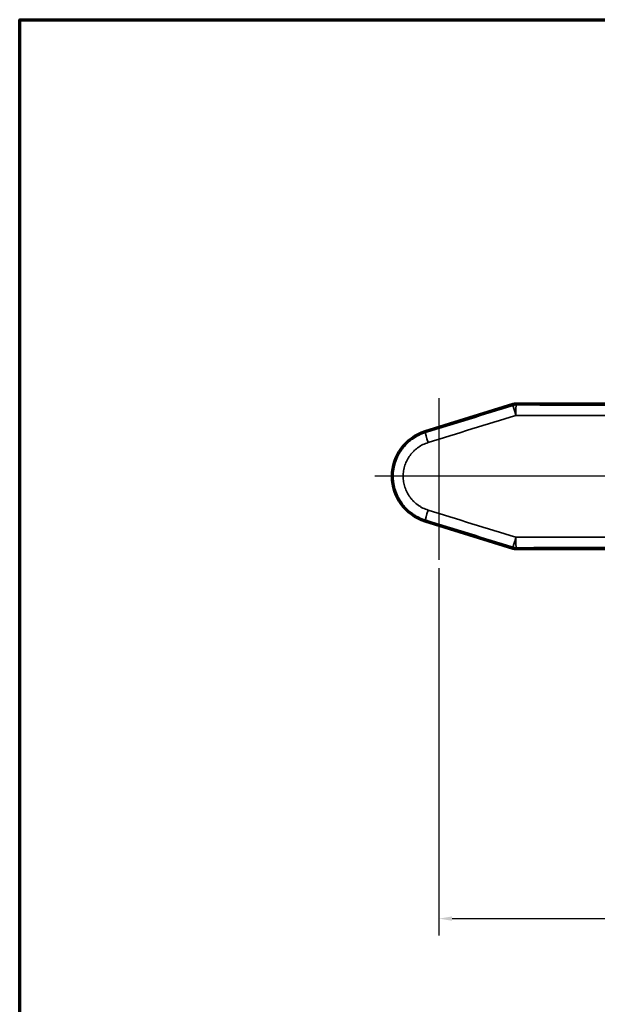
# Model space of a CAD drawing. Units: inches. Extents: x 0.5 to 70.5, y 0.5 to 54.4.
# Drawn here: x 1.3 to 15.1, y 29.9 to 53.6 of the extents above; entities that cross this region are included whole.
import ezdxf

# ---------------------------------------------------------------- set-up
doc = ezdxf.new("R2010")
doc.units = ezdxf.units.IN
doc.header["$LTSCALE"] = 3.225806
doc.header["$MEASUREMENT"] = 0
for name, color, linetype, lineweight in [('Border (ANSI)', 7, 'Continuous', 70), ('Center Mark (ANSI)', 7, 'Continuous', 25), ('Dimension (ANSI)', 7, 'Continuous', 25), ('Visible (ANSI)', 7, 'Continuous', 50), ('Visible Narrow (ANSI)', 7, 'Continuous', 35)]:
    doc.layers.add(name, color=color, linetype=linetype, lineweight=lineweight)
doc.styles.add('Note Text (ANSI)', font='tahoma.ttf')
doc.dimstyles.new('Default (ANSI)', dxfattribs={"dimscale": 3.225806, "dimtxt": 0.15, "dimasz": 0.098425, "dimexe": 0.125, "dimexo": 0.0625, "dimgap": 0.031496, "dimtad": 0, "dimtih": 1, "dimtoh": 1, "dimrnd": 1e-08, "dimzin": 4, "dimdsep": 46, "dimtxsty": 'Note Text (ANSI)', "dimcen": 0.09, "dimdle": 0.393701, "dimclrd": 256, "dimclre": 256, "dimclrt": 256, "dimadec": 0, "dimazin": 1, "dimtfac": 1, "dimtofl": 0, "dimtmove": 0, "dimatfit": 3, "dimfxl": 1, "dimtolj": 1, "dimtzin": 4, "dimlwd": -1, "dimlwe": -1, "dimarcsym": 0})

# ---------------------------------------------------------------- blocks, each defined once
blk = doc.blocks.new('Borders Default Border')
at = {"layer": 'Border (ANSI)', "flags": 128}
blk.add_lwpolyline([(0.3937, 0.3937), (0.3937, 16.6063), (21.6063, 16.6063), (21.6063, 0.3937), (0.3937, 0.3937)], dxfattribs=at)
blk = doc.blocks.new('*D21')
at = {"layer": 'Defpoints', "color": 0, "transparency": 16777216}
for p in [(11.341, 40.596), (22.903, 32.93), (11.341, 31.976)]:
    blk.add_point(p, dxfattribs=at)
at = {"layer": 'Dimension (ANSI)', "transparency": 16777216}
for p, q in [((11.341, 40.394), (11.341, 31.573)), ((22.903, 32.728), (22.903, 31.573)), ((11.658, 31.976), (16.164, 31.976)), ((22.586, 31.976), (18.46, 31.976))]:
    blk.add_line(p, q, dxfattribs=at)
for points in [[(11.658, 32.029), (11.658, 31.923), (11.341, 31.976)], [(22.586, 32.029), (22.586, 31.923), (22.903, 31.976)]]:
    blk.add_solid(points, dxfattribs=at)
at = {"layer": 'Dimension (ANSI)', "transparency": 16777216, "insert": (17.312, 32.7), "char_height": 0.48387, "attachment_point": 2, "style": 'Note Text (ANSI)'}
blk.add_mtext('\\A1; \\fTahoma|b0|i0;\\H0.4839;11.56"\\P[294]', dxfattribs=at)

msp = doc.modelspace()

# ---------------------------------------------------------------- linework, layer by layer
at = {"layer": 'Center Mark (ANSI)', "linetype": 'Continuous'}
for p, q in [((11.341, 44.481), (11.341, 40.596)), ((13.025, 42.6), (9.805, 42.6)), ((31.094, 42.6), (11.602, 42.6))]:
    msp.add_line(p, q, dxfattribs=at)
at = {"layer": 'Visible (ANSI)'}
for p, q in [((13.117, 44.339), (11.004, 43.682)), ((17.129, 44.35), (13.191, 44.35)), ((11.004, 41.518), (13.117, 40.861)), ((13.191, 40.85), (17.129, 40.85))]:
    msp.add_line(p, q, dxfattribs=at)
msp.add_arc((11.341, 42.6), 1.133, 107.2752, 252.7248, dxfattribs=at)
for centre, major_axis in [((13.191, 44.1), (0.038, -0.247)), ((13.191, 41.1), (0.038, 0.247))]:
    msp.add_ellipse(centre, major_axis=major_axis, ratio=0.999649, start_param=2.99089, end_param=3.292295, dxfattribs=at)
at = {"layer": 'Visible Narrow (ANSI)'}
for p, q in [((13.122, 44.303), (13.117, 44.339)), ((13.191, 44.35), (13.197, 44.314)), ((11.004, 43.682), (11.014, 43.649)), ((11.659, 43.591), (11.656, 43.59)), ((11.004, 41.518), (11.014, 41.551)), ((11.656, 41.61), (11.659, 41.609)), ((13.117, 40.861), (13.122, 40.897)), ((13.197, 40.886), (13.191, 40.85))]:
    msp.add_line(p, q, dxfattribs=at)
for centre, major_axis, ratio, start_param, end_param in [((13.197, 44.064), (-0.074, 0.239), 0.031423, 0.026193, 1.555604), ((13.197, 44.064), (-0.247, -0.038), 0.999649, 4.561686, 4.863092), ((13.197, 44.064), (0, 0.25), 0.034514, 0.026196, 1.565623), ((11.089, 43.41), (-0.074, 0.239), 0.032551, 0.026194, 1.558204), ((11.089, 41.79), (-0.074, -0.239), 0.032551, 4.724981, 6.256991), ((13.197, 41.136), (-0.074, -0.239), 0.031423, 4.727581, 6.256992), ((13.197, 41.136), (0, -0.25), 0.034514, 4.717562, 6.25699), ((13.197, 41.136), (0.247, -0.038), 0.999649, 4.561686, 4.863092)]:
    msp.add_ellipse(centre, major_axis=major_axis, ratio=ratio, start_param=start_param, end_param=end_param, dxfattribs=at)
for points in [[(11.014, 43.649), (11.717, 43.867), (12.42, 44.085), (13.122, 44.303)], [(13.188, 44.065), (12.485, 43.847), (11.783, 43.629), (11.08, 43.411)], [(11.275, 43.471), (11.275, 43.471), (11.275, 43.471), (11.275, 43.471)], [(11.08, 41.789), (11.783, 41.571), (12.485, 41.353), (13.188, 41.135)], [(11.275, 41.729), (11.275, 41.729), (11.275, 41.729), (11.275, 41.729)], [(13.122, 40.897), (12.42, 41.115), (11.717, 41.333), (11.014, 41.551)]]:
    msp.add_open_spline(points, degree=3, dxfattribs=at)
for points, knots in [([(13.197, 44.314), (13.95, 44.313), (14.704, 44.312), (15.458, 44.312), (16.09, 44.311), (16.723, 44.311), (17.355, 44.31)], [0, 0, 0, 0, 0.543643, 0.543643, 0.543643, 1, 1, 1, 1]), ([(17.683, 44.062), (16.934, 44.063), (16.185, 44.063), (14.686, 44.064), (13.937, 44.065), (13.188, 44.065)], [0, 0, 0, 0, 0.5, 0.5, 1, 1, 1, 1]), ([(11.014, 41.551), (10.958, 41.568), (10.904, 41.59), (10.826, 41.629), (10.8, 41.643), (10.75, 41.673), (10.726, 41.689), (10.655, 41.739), (10.611, 41.777), (10.548, 41.838), (10.528, 41.859), (10.49, 41.903), (10.472, 41.926), (10.421, 41.996), (10.39, 42.045), (10.35, 42.123), (10.338, 42.149), (10.315, 42.203), (10.305, 42.231), (10.278, 42.313), (10.265, 42.369), (10.251, 42.455), (10.247, 42.484), (10.243, 42.543), (10.242, 42.572), (10.242, 42.659), (10.246, 42.717), (10.26, 42.803), (10.266, 42.831), (10.28, 42.888), (10.288, 42.916), (10.315, 42.999), (10.337, 43.052), (10.377, 43.129), (10.392, 43.155), (10.422, 43.204), (10.439, 43.229), (10.491, 43.299), (10.529, 43.343), (10.591, 43.403), (10.612, 43.423), (10.657, 43.46), (10.68, 43.478), (10.751, 43.529), (10.801, 43.559), (10.905, 43.61), (10.958, 43.632), (11.014, 43.649)], [0, 0, 0, 0, 0.0625, 0.0625, 0.09375, 0.09375, 0.125, 0.125, 0.1875, 0.1875, 0.21875, 0.21875, 0.25, 0.25, 0.3125, 0.3125, 0.34375, 0.34375, 0.375, 0.375, 0.4375, 0.4375, 0.46875, 0.46875, 0.5, 0.5, 0.5625, 0.5625, 0.59375, 0.59375, 0.625, 0.625, 0.6875, 0.6875, 0.71875, 0.71875, 0.75, 0.75, 0.8125, 0.8125, 0.84375, 0.84375, 0.875, 0.875, 0.9375, 0.9375, 1, 1, 1, 1]), ([(11.08, 43.411), (11.037, 43.397), (10.995, 43.381), (10.955, 43.361), (10.915, 43.341), (10.877, 43.318), (10.84, 43.292), (10.84, 43.292), (10.84, 43.292), (10.84, 43.292), (10.821, 43.279), (10.803, 43.265), (10.786, 43.251), (10.786, 43.251), (10.786, 43.251), (10.786, 43.251), (10.769, 43.236), (10.752, 43.221), (10.737, 43.205), (10.737, 43.205), (10.736, 43.205), (10.736, 43.205), (10.705, 43.174), (10.675, 43.14), (10.649, 43.104), (10.649, 43.104), (10.649, 43.104), (10.649, 43.104), (10.635, 43.086), (10.622, 43.067), (10.611, 43.048), (10.611, 43.048), (10.611, 43.048), (10.611, 43.048), (10.599, 43.029), (10.588, 43.009), (10.577, 42.989), (10.577, 42.989), (10.577, 42.989), (10.577, 42.989), (10.557, 42.95), (10.54, 42.908), (10.525, 42.866), (10.525, 42.866), (10.525, 42.866), (10.525, 42.866), (10.518, 42.844), (10.512, 42.823), (10.507, 42.801), (10.507, 42.801), (10.507, 42.801), (10.507, 42.801), (10.502, 42.779), (10.497, 42.757), (10.494, 42.734), (10.494, 42.734), (10.494, 42.734), (10.494, 42.734), (10.486, 42.69), (10.483, 42.646), (10.483, 42.601), (10.483, 42.578), (10.484, 42.556), (10.485, 42.533), (10.487, 42.511), (10.49, 42.488), (10.493, 42.466), (10.493, 42.466), (10.493, 42.466), (10.493, 42.466), (10.501, 42.422), (10.511, 42.378), (10.525, 42.336), (10.525, 42.336), (10.525, 42.336), (10.525, 42.336), (10.532, 42.314), (10.54, 42.293), (10.548, 42.273), (10.548, 42.273), (10.548, 42.273), (10.548, 42.272), (10.557, 42.252), (10.567, 42.231), (10.577, 42.211), (10.577, 42.211), (10.577, 42.211), (10.577, 42.211), (10.598, 42.171), (10.621, 42.133), (10.648, 42.097), (10.648, 42.097), (10.648, 42.097), (10.648, 42.097), (10.661, 42.079), (10.675, 42.062), (10.69, 42.045), (10.69, 42.044), (10.69, 42.044), (10.69, 42.044), (10.704, 42.027), (10.72, 42.011), (10.736, 41.995), (10.736, 41.995), (10.736, 41.995), (10.736, 41.995), (10.768, 41.963), (10.802, 41.935), (10.839, 41.909), (10.839, 41.909), (10.839, 41.909), (10.839, 41.909), (10.857, 41.896), (10.876, 41.883), (10.895, 41.872), (10.895, 41.872), (10.895, 41.872), (10.895, 41.872), (10.914, 41.86), (10.934, 41.849), (10.954, 41.839), (10.954, 41.839), (10.954, 41.839), (10.954, 41.839), (10.995, 41.819), (11.037, 41.802), (11.08, 41.789)], [0, 0, 0, 0, 0.06248, 0.06248, 0.06248, 0.124966, 0.124966, 0.124966, 0.125, 0.125, 0.125, 0.156212, 0.156212, 0.156212, 0.15625, 0.15625, 0.15625, 0.187459, 0.187459, 0.187459, 0.1875, 0.1875, 0.1875, 0.249958, 0.249958, 0.249958, 0.25, 0.25, 0.25, 0.281209, 0.281209, 0.281209, 0.28125, 0.28125, 0.28125, 0.312462, 0.312462, 0.312462, 0.3125, 0.3125, 0.3125, 0.374972, 0.374972, 0.374972, 0.375, 0.375, 0.375, 0.406228, 0.406228, 0.406228, 0.40625, 0.40625, 0.40625, 0.437485, 0.437485, 0.437485, 0.4375, 0.4375, 0.4375, 0.5, 0.5, 0.5, 0.531258, 0.531258, 0.531258, 0.5625, 0.5625, 0.5625, 0.562515, 0.562515, 0.562515, 0.625, 0.625, 0.625, 0.625028, 0.625028, 0.625028, 0.65625, 0.65625, 0.65625, 0.656283, 0.656283, 0.656283, 0.6875, 0.6875, 0.6875, 0.687538, 0.687538, 0.687538, 0.75, 0.75, 0.75, 0.750043, 0.750043, 0.750043, 0.78125, 0.78125, 0.78125, 0.781293, 0.781293, 0.781293, 0.8125, 0.8125, 0.8125, 0.812542, 0.812542, 0.812542, 0.875, 0.875, 0.875, 0.875034, 0.875034, 0.875034, 0.90625, 0.90625, 0.90625, 0.906278, 0.906278, 0.906278, 0.9375, 0.9375, 0.9375, 0.93752, 0.93752, 0.93752, 1, 1, 1, 1]), ([(13.188, 41.135), (13.937, 41.135), (14.686, 41.136), (16.185, 41.137), (16.934, 41.137), (17.683, 41.138)], [0, 0, 0, 0, 0.5, 0.5, 1, 1, 1, 1]), ([(17.355, 40.89), (16.723, 40.889), (16.09, 40.889), (15.458, 40.888), (14.704, 40.887), (13.95, 40.887), (13.197, 40.886)], [0, 0, 0, 0, 0.456357, 0.456357, 0.456357, 1, 1, 1, 1])]:
    msp.add_open_spline(points, degree=3, knots=knots, dxfattribs=at)

# ---------------------------------------------------------------- block references
at = {"xscale": 3.225806451612903, "yscale": 3.225806451612903, "zscale": 3.225806451612903}
msp.add_blockref('Borders Default Border', (0, 0), dxfattribs=at)

# ---------------------------------------------------------------- dimensions: what is measured, and where the dimension line sits
at = {"layer": 'Dimension (ANSI)'}
dim = msp.add_linear_dim(base=(11.341, 31.976), p1=(22.903, 32.93), p2=(11.341, 40.596), angle=180, text=' \\fTahoma|b0|i0;\\H0.4839;<>"\\X[294]', dimstyle='Default (ANSI)', override={"dimgap": 0.031496, "dimtih": 0, "dimtoh": 0, "dimdec": 2, "dimpost": '\\X', "dimtol": 0, "dimlim": 0, "dimtp": 0, "dimtm": 0, "dimtdec": 2, "dimatfit": 1, "dimtvp": -0.25}, dxfattribs=at)
dim.commit()
dim.dimension.update_dxf_attribs({"geometry": '*D21', "text_midpoint": (17.312, 31.976), "dimtype": 160})

doc.saveas('drawing.dxf')
